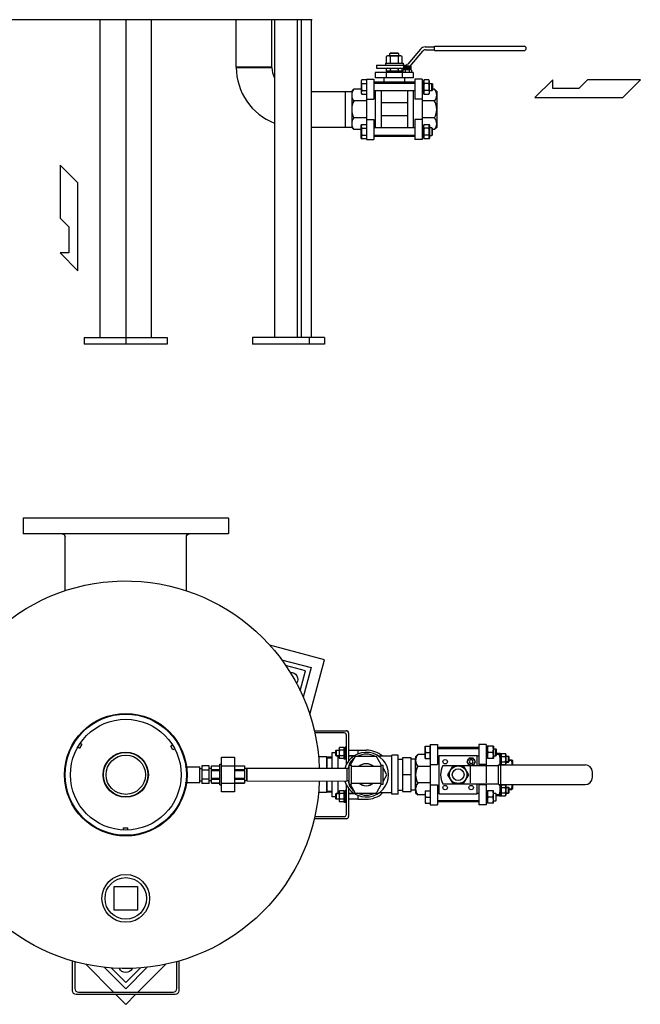
# Model space of a CAD drawing. Extents: x 330 to 8580, y 150 to 5730.
# Drawn here: x 4163 to 5009, y 2684 to 4025 of the extents above; entities that cross this region are included whole.
import ezdxf

# ---------------------------------------------------------------- set-up
doc = ezdxf.new("R2010")
doc.units = 0
doc.header["$LTSCALE"] = 120
doc.layers.get('0').update_dxf_attribs({"linetype": 'CONTINUOUS'})

msp = doc.modelspace()

# ---------------------------------------------------------------- linework, layer by layer
at = {"ltscale": 1.31579}
for p, q in [((4343.1, 4025.4), (4053.8, 4025.4)), ((4307.8, 4025.4), (4307.8, 3592.4)), ((4561.8, 4025.4), (4343.1, 4025.4)), ((4343.1, 3592.4), (4343.1, 4025.4)), ((4458.5, 3960.9), (4458.5, 4025.4)), ((4507.1, 3960.9), (4507.1, 4025.4)), ((4510.5, 4025.4), (4510.5, 3592.4)), ((4541.6, 4025.4), (4541.6, 3592.4)), ((4547.4, 3592.4), (4547.4, 4025.4)), ((4560.4, 4025.4), (4560.4, 3592.4)), ((4459, 3960.4), (4458.5, 3960.9)), ((4507.1, 3960.9), (4458.5, 3960.9)), ((4458.5, 3960.4), (4507.1, 3960.4)), ((4506.6, 3960.4), (4507.1, 3960.9)), ((4251.2, 3592.4), (4307.8, 3592.4)), ((4251.2, 3592.4), (4251.2, 3583.4)), ((4307.8, 3583.4), (4251.2, 3583.4)), ((4307.8, 3592.4), (4364.3, 3592.4)), ((4307.8, 3592.4), (4307.8, 3583.4)), ((4364.3, 3583.4), (4307.8, 3583.4)), ((4364.3, 3592.4), (4364.3, 3583.4)), ((4558, 3592.4), (4480.8, 3592.4)), ((4480.8, 3592.4), (4480.8, 3583.4)), ((4558, 3583.4), (4480.8, 3583.4)), ((4578.7, 3592.4), (4558, 3592.4)), ((4558, 3592.4), (4558, 3583.4)), ((4578.7, 3583.4), (4558, 3583.4)), ((4578.7, 3592.4), (4578.7, 3583.4)), ((4168.3, 3346.6), (4167.8, 3346.1)), ((4447.8, 3346.1), (4167.8, 3346.1)), ((4167.8, 3346.1), (4167.8, 3325.1)), ((4168.3, 3346.6), (4447.3, 3346.6)), ((4447.3, 3346.6), (4447.8, 3346.1)), ((4447.8, 3346.1), (4447.8, 3325.1)), ((4167.8, 3325.1), (4447.8, 3325.1)), ((4168.3, 3324.6), (4167.8, 3325.1)), ((4447.3, 3324.6), (4168.3, 3324.6)), ((4225.2, 3247.4), (4225.2, 3320.6)), ((4390.4, 3247.4), (4390.4, 3320.6)), ((4447.3, 3324.6), (4447.8, 3325.1)), ((4578.7, 3153.1), (4504.2, 3173.1)), ((4520.3, 3153.2), (4560.4, 3142.5)), ((4558.8, 3078.5), (4578.7, 3153.1)), ((4553, 3138.2), (4525.8, 3145.5)), ((4560.4, 3142.5), (4549.6, 3102.4)), ((4545.7, 3111), (4553, 3138.2)), ((4242.4, 3048.5), (4230.2, 3027.5)), ((4385.4, 3027.4), (4373.2, 3048.5)), ((4239.2, 3043.1), (4239.4, 3043)), ((4242.4, 3034.4), (4244.9, 3032.9)), ((4247.9, 3038.1), (4244.9, 3032.9)), ((4245.6, 3039.5), (4247.9, 3038.1)), ((4371.6, 3037), (4369.1, 3035.5)), ((4372.1, 3030.3), (4369.1, 3035.5)), ((4377.8, 3040.5), (4377.8, 3040.5)), ((4380.8, 3035.3), (4380.8, 3035.3)), ((4230.2, 3027.5), (4230.2, 3027.6)), ((4374.6, 3031.8), (4372.1, 3030.3)), ((4295.5, 2914), (4320, 2914)), ((4304.8, 2924), (4310.8, 2924)), ((4304.8, 2921.2), (4304.8, 2924)), ((4304.8, 2914), (4304.8, 2914.1)), ((4310.8, 2921.2), (4310.8, 2924)), ((4310.8, 2914), (4310.8, 2914.1)), ((4235.3, 2702.2), (4235.3, 2742.8)), ((4238.3, 2742), (4238.3, 2705.2)), ((4291.3, 2700.2), (4253.2, 2738.4)), ((4362.4, 2738.4), (4324.2, 2700.2)), ((4377.3, 2705.2), (4377.3, 2742)), ((4380.3, 2742.8), (4380.3, 2702.2)), ((4307.8, 2705), (4278.5, 2734.3)), ((4287.8, 2733.4), (4307.8, 2713.4)), ((4337.1, 2734.3), (4307.8, 2705)), ((4307.8, 2713.4), (4327.7, 2733.4)), ((4375.3, 2697.2), (4240.3, 2697.2)), ((4243.3, 2700.2), (4372.3, 2700.2)), ((4307.8, 2683.7), (4294.3, 2697.2)), ((4321.2, 2697.2), (4307.8, 2683.7))]:
    msp.add_line(p, q, dxfattribs=at)
for p, q in [((4272.4, 4025.4), (4272.4, 3592.4)), ((4709.8, 3985.3), (4692.2, 3965)), ((4716, 3988.2), (4728.7, 3988.2)), ((4728.7, 3989.2), (4850.8, 3989.2)), ((4728.7, 3983.2), (4728.7, 3989.2)), ((4664.6, 3976.2), (4662.8, 3975.2)), ((4662.8, 3975.2), (4662.8, 3966.2)), ((4683, 3976.2), (4664.6, 3976.2)), ((4667.8, 3979.2), (4668.7, 3980.2)), ((4667.8, 3976.2), (4667.8, 3979.2)), ((4679.8, 3979.2), (4667.8, 3979.2)), ((4668.3, 3975.2), (4668.3, 3966.2)), ((4668.7, 3980.2), (4678.8, 3980.2)), ((4678.8, 3980.2), (4679.8, 3979.2)), ((4679.3, 3975.2), (4679.3, 3966.2)), ((4679.8, 3979.2), (4679.8, 3976.2)), ((4684.8, 3975.2), (4683, 3976.2)), ((4684.8, 3966.2), (4684.8, 3975.2)), ((4712.6, 3982.4), (4695, 3962.2)), ((4716.4, 3984.2), (4728.7, 3984.2)), ((4728.7, 3983.2), (4850.8, 3983.2)), ((4458.5, 3960.4), (4507.1, 3960.4)), ((4649.8, 3963.2), (4688.3, 3963.2)), ((4649.8, 3963.2), (4649.8, 3959.2)), ((4649.8, 3959.2), (4686.5, 3959.2)), ((4661.8, 3966.2), (4661.8, 3963.2)), ((4661.8, 3966.2), (4685.8, 3966.2)), ((4664.6, 3959.2), (4662.8, 3958.2)), ((4662.8, 3958.2), (4662.8, 3955.2)), ((4668.3, 3958.2), (4668.3, 3955.2)), ((4679.3, 3958.2), (4679.3, 3955.2)), ((4684.8, 3958.2), (4683, 3959.2)), ((4684.8, 3955.2), (4684.8, 3958.2)), ((4685.8, 3966.2), (4685.8, 3963.2)), ((4686.5, 3962.2), (4686.5, 3957.2)), ((4696.5, 3962.2), (4686.5, 3962.2)), ((4696.5, 3958.2), (4686.5, 3958.2)), ((4687.5, 3962.2), (4687.5, 3958.2)), ((4688.5, 3962.2), (4688.5, 3958.2)), ((4689.5, 3962.2), (4689.5, 3958.2)), ((4690.5, 3962.2), (4690.5, 3958.2)), ((4691.5, 3962.2), (4691.5, 3958.2)), ((4692.5, 3962.2), (4692.5, 3958.2)), ((4693.5, 3962.2), (4693.5, 3958.2)), ((4694.5, 3962.2), (4694.5, 3958.2)), ((4695.5, 3962.2), (4695.5, 3958.2)), ((4696.5, 3962.2), (4696.5, 3957.2)), ((4699.8, 3953.2), (4647.8, 3953.2)), ((4647.8, 3953.2), (4647.8, 3946.2)), ((4699.8, 3946.2), (4647.8, 3946.2)), ((4659.8, 3946.2), (4659.8, 3940.2)), ((4684.8, 3955.2), (4662.8, 3955.2)), ((4662.8, 3953.2), (4662.8, 3946.2)), ((4663.8, 3955.2), (4663.8, 3953.2)), ((4683.8, 3953.2), (4663.8, 3953.2)), ((4683.8, 3955.2), (4683.8, 3953.2)), ((4684.8, 3953.2), (4684.8, 3946.2)), ((4686.2, 3957.2), (4685.7, 3956.7)), ((4685.7, 3956.7), (4685.7, 3953.2)), ((4697.2, 3953.2), (4685.7, 3953.2)), ((4696.7, 3957.2), (4686.2, 3957.2)), ((4687.8, 3946.2), (4687.8, 3940.2)), ((4688.6, 3956.7), (4688.6, 3953.2)), ((4696.7, 3957.2), (4694.4, 3957.2)), ((4694.4, 3956.7), (4694.4, 3953.2)), ((4696.7, 3957.2), (4697.2, 3956.7)), ((4697.2, 3956.7), (4697.2, 3953.2)), ((4699.8, 3953.2), (4699.8, 3946.2)), ((4629.7, 3943.4), (4628.8, 3941.8)), ((4628.8, 3941.8), (4628.8, 3925.3)), ((4629, 3941.5), (4629.1, 3942)), ((4629, 3940.9), (4629, 3941.5)), ((4629, 3940.4), (4629, 3940.9)), ((4629.1, 3939.9), (4629, 3940.4)), ((4629.1, 3942), (4629.3, 3942.5)), ((4629.3, 3939.4), (4629.1, 3939.9)), ((4629.3, 3942.5), (4629.7, 3943.4)), ((4629.5, 3938.9), (4629.3, 3939.4)), ((4629.7, 3938.5), (4629.5, 3938.9)), ((4635.8, 3943.4), (4629.7, 3943.4)), ((4629.7, 3938.5), (4635.8, 3938.5)), ((4635.8, 3944.2), (4645.8, 3944.2)), ((4635.8, 3944.2), (4635.8, 3862.2)), ((4645.8, 3944.2), (4645.8, 3917.2)), ((4701.8, 3940.2), (4645.8, 3940.2)), ((4701.8, 3938.6), (4645.8, 3938.6)), ((4647.8, 3940.2), (4647.8, 3938.6)), ((4655.8, 3940.2), (4655.8, 3938.6)), ((4691.8, 3940.2), (4691.8, 3938.6)), ((4699.8, 3940.2), (4699.8, 3938.6)), ((4701.8, 3944.2), (4701.8, 3917.2)), ((4711.8, 3944.2), (4701.8, 3944.2)), ((4711.8, 3944.2), (4711.8, 3862.2)), ((4713.8, 3941.6), (4711.8, 3941.6)), ((4713.8, 3941.8), (4714.7, 3943.4)), ((4713.8, 3925.3), (4713.8, 3941.8)), ((4720.9, 3943.4), (4714.7, 3943.4)), ((4720.9, 3938.5), (4714.7, 3938.5)), ((4721.8, 3941.8), (4720.9, 3943.4)), ((4721.8, 3925.3), (4721.8, 3941.8)), ((4721.8, 3938.6), (4725, 3938.6)), ((4725, 3928.6), (4725, 3938.6)), ((4725, 3938.6), (4725.8, 3937.8)), ((4725.8, 3937.8), (4725.8, 3929.4)), ((4889.9, 3943.4), (4865.4, 3919.4)), ((4889.9, 3931.4), (4889.9, 3943.4)), ((4925.4, 3931.4), (4889.9, 3931.4)), ((4937.4, 3943.4), (4925.4, 3931.4)), ((5009.4, 3943.4), (4937.4, 3943.4)), ((4985.4, 3919.4), (5009.4, 3943.4)), ((4560.4, 3927.5), (4615.8, 3927.5)), ((4607, 3927.5), (4607, 3878.9)), ((4615.8, 3927.7), (4618.8, 3930.7)), ((4615.8, 3927.7), (4615.8, 3903.2)), ((4628.8, 3930.7), (4618.8, 3930.7)), ((4628.8, 3925.3), (4629.7, 3923.8)), ((4629.7, 3928.7), (4635.8, 3928.7)), ((4629.7, 3923.8), (4635.8, 3923.8)), ((4701.8, 3928.6), (4645.8, 3928.6)), ((4647.8, 3928.6), (4647.8, 3877.8)), ((4655.8, 3928.6), (4655.8, 3877.8)), ((4691.8, 3928.6), (4691.8, 3877.8)), ((4699.8, 3928.6), (4699.8, 3877.8)), ((4713.8, 3925.6), (4711.8, 3925.6)), ((4714.7, 3923.8), (4713.8, 3925.3)), ((4714.1, 3927.3), (4714, 3926.7)), ((4714, 3926.7), (4714, 3926.2)), ((4714, 3926.2), (4714, 3925.7)), ((4714, 3925.7), (4714.1, 3925.2)), ((4714.3, 3927.8), (4714.1, 3927.3)), ((4714.1, 3925.2), (4714.3, 3924.7)), ((4714.5, 3928.2), (4714.3, 3927.8)), ((4714.3, 3924.7), (4714.7, 3923.8)), ((4714.7, 3928.7), (4714.5, 3928.2)), ((4720.9, 3928.7), (4714.7, 3928.7)), ((4714.7, 3923.8), (4720.9, 3923.8)), ((4720.9, 3928.7), (4721.1, 3928.2)), ((4720.9, 3923.8), (4721.8, 3925.3)), ((4721.3, 3924.7), (4720.9, 3923.8)), ((4721.1, 3928.2), (4721.3, 3927.8)), ((4721.3, 3927.8), (4721.5, 3927.3)), ((4721.5, 3925.2), (4721.3, 3924.7)), ((4721.5, 3927.3), (4721.6, 3926.7)), ((4721.6, 3925.7), (4721.5, 3925.2)), ((4721.6, 3926.7), (4721.6, 3926.2)), ((4721.6, 3926.2), (4721.6, 3925.7)), ((4725, 3928.6), (4721.8, 3928.6)), ((4725.8, 3929.4), (4725, 3928.6)), ((4728.8, 3930.7), (4725.8, 3930.7)), ((4731.8, 3927.7), (4728.8, 3930.7)), ((4731.8, 3927.7), (4731.8, 3903.2)), ((4865.4, 3919.4), (4985.4, 3919.4)), ((4635.8, 3914.6), (4618.8, 3914.6)), ((4635.8, 3917.2), (4645.8, 3917.2)), ((4691.8, 3912.2), (4655.8, 3912.2)), ((4711.8, 3917.2), (4701.8, 3917.2)), ((4728.8, 3914.6), (4711.8, 3914.6)), ((4615.8, 3903.2), (4615.8, 3878.7)), ((4635.8, 3891.8), (4618.8, 3891.8)), ((4691.8, 3894.2), (4655.8, 3894.2)), ((4728.8, 3891.8), (4711.8, 3891.8)), ((4731.8, 3903.2), (4731.8, 3878.7)), ((4560.4, 3878.9), (4615.8, 3878.9)), ((4615.8, 3878.7), (4618.8, 3875.7)), ((4628.8, 3881), (4629.7, 3882.6)), ((4628.8, 3864.5), (4628.8, 3881)), ((4629.7, 3882.6), (4635.8, 3882.6)), ((4629.7, 3877.7), (4635.8, 3877.7)), ((4635.8, 3889.2), (4645.8, 3889.2)), ((4645.8, 3889.2), (4645.8, 3862.2)), ((4701.8, 3877.8), (4645.8, 3877.8)), ((4701.8, 3889.2), (4701.8, 3862.2)), ((4711.8, 3889.2), (4701.8, 3889.2)), ((4713.8, 3880.8), (4711.8, 3880.8)), ((4714.7, 3882.6), (4713.8, 3881)), ((4713.8, 3864.5), (4713.8, 3881)), ((4714, 3880.7), (4714.1, 3881.2)), ((4714, 3880.1), (4714, 3880.7)), ((4714, 3879.6), (4714, 3880.1)), ((4714.1, 3879.1), (4714, 3879.6)), ((4714.1, 3881.2), (4714.3, 3881.7)), ((4714.3, 3878.6), (4714.1, 3879.1)), ((4714.3, 3881.7), (4714.7, 3882.6)), ((4714.5, 3878.1), (4714.3, 3878.6)), ((4714.7, 3877.7), (4714.5, 3878.1)), ((4714.7, 3882.6), (4720.9, 3882.6)), ((4720.9, 3877.7), (4714.7, 3877.7)), ((4721.3, 3881.7), (4720.9, 3882.6)), ((4720.9, 3882.6), (4721.8, 3881)), ((4720.9, 3877.7), (4721.1, 3878.1)), ((4721.1, 3878.1), (4721.3, 3878.6)), ((4721.5, 3881.2), (4721.3, 3881.7)), ((4721.3, 3878.6), (4721.5, 3879.1)), ((4721.6, 3880.7), (4721.5, 3881.2)), ((4721.5, 3879.1), (4721.6, 3879.6)), ((4721.6, 3880.1), (4721.6, 3880.7)), ((4721.6, 3879.6), (4721.6, 3880.1)), ((4721.8, 3881), (4721.8, 3864.5)), ((4725, 3877.8), (4721.8, 3877.8)), ((4725.8, 3877), (4725, 3877.8)), ((4725, 3877.8), (4725, 3867.8)), ((4731.8, 3878.7), (4728.8, 3875.7)), ((4628.8, 3875.7), (4618.8, 3875.7)), ((4629.7, 3863), (4628.8, 3864.5)), ((4629.1, 3866.5), (4629, 3865.9)), ((4629, 3865.9), (4629, 3865.4)), ((4629, 3865.4), (4629, 3864.9)), ((4629, 3864.9), (4629.1, 3864.4)), ((4629.3, 3867), (4629.1, 3866.5)), ((4629.1, 3864.4), (4629.3, 3863.9)), ((4629.5, 3867.4), (4629.3, 3867)), ((4629.7, 3867.9), (4629.5, 3867.4)), ((4629.7, 3867.9), (4635.8, 3867.9)), ((4701.8, 3867.8), (4645.8, 3867.8)), ((4701.8, 3866.2), (4645.8, 3866.2)), ((4647.8, 3867.8), (4647.8, 3866.2)), ((4655.8, 3867.8), (4655.8, 3866.2)), ((4691.8, 3867.8), (4691.8, 3866.2)), ((4699.8, 3867.8), (4699.8, 3866.2)), ((4713.8, 3864.8), (4711.8, 3864.8)), ((4713.8, 3864.5), (4714.7, 3863)), ((4720.9, 3867.9), (4714.7, 3867.9)), ((4721.8, 3864.5), (4720.9, 3863)), ((4721.8, 3867.8), (4725, 3867.8)), ((4725, 3867.8), (4725.8, 3868.6)), ((4725.8, 3868.6), (4725.8, 3877)), ((4728.8, 3875.7), (4725.8, 3875.7)), ((4629.3, 3863.9), (4629.7, 3863)), ((4635.8, 3863), (4629.7, 3863)), ((4635.8, 3862.2), (4645.8, 3862.2)), ((4711.8, 3862.2), (4701.8, 3862.2)), ((4720.9, 3863), (4714.7, 3863)), ((4242.3, 3803), (4218.3, 3827)), ((4218.3, 3827), (4218.3, 3755)), ((4242.3, 3683), (4242.3, 3803)), ((4218.3, 3755), (4230.3, 3743)), ((4230.3, 3743), (4230.3, 3707.5)), ((4218.3, 3707.5), (4242.3, 3683)), ((4230.3, 3707.5), (4218.3, 3707.5)), ((4564.9, 3056.6), (4608.6, 3056.6)), ((4605.6, 3053.6), (4565.5, 3053.6)), ((4608.6, 3010.6), (4608.6, 3050.6)), ((4611.6, 3053.6), (4611.6, 3015.3)), ((4598.7, 3032.6), (4599.3, 3033.6)), ((4598.7, 3032.6), (4598.7, 3031.8)), ((4605.2, 3033.6), (4599.3, 3033.6)), ((4605.2, 3033.8), (4605.2, 3018.5)), ((4605.2, 3033.8), (4607.2, 3033.8)), ((4607.2, 3017.6), (4607.2, 3034.6)), ((4608.6, 3034.6), (4607.2, 3034.6)), ((4716, 3035.5), (4723, 3035.5)), ((4716, 3018.5), (4716, 3035.5)), ((4723, 3037.6), (4723, 2955.6)), ((4723, 3037.6), (4733, 3037.6)), ((4723, 3018.5), (4723, 3035.5)), ((4733, 3037.6), (4733, 3010.6)), ((4789, 3033.6), (4733, 3033.6)), ((4735, 3033.6), (4735, 3032)), ((4743, 3033.6), (4743, 3032)), ((4779, 3033.6), (4779, 3032)), ((4787, 3033.6), (4787, 3032)), ((4789, 3037.6), (4789, 3010.6)), ((4799, 3037.6), (4789, 3037.6)), ((4799, 3037.6), (4799, 3009.1)), ((4801, 3035), (4799, 3035)), ((4809, 3035.5), (4801, 3035.5)), ((4801, 3035.5), (4801, 3018.5)), ((4801, 3035), (4801, 3019)), ((4809, 3035.5), (4809, 3018.5)), ((4438.1, 3020.6), (4456.1, 3020.6)), ((4438.1, 3008.8), (4438.1, 3020.6)), ((4456.1, 3020.6), (4456.1, 3008.8)), ((4581.5, 3020.9), (4570.7, 3020.9)), ((4581.5, 3020.9), (4581.5, 3005.3)), ((4581.9, 3020.7), (4581.5, 3020.9)), ((4581.9, 3020.7), (4581.9, 3005.3)), ((4588.8, 3020.5), (4581.9, 3020.7)), ((4581.9, 3020.7), (4581.9, 3005.3)), ((4588.8, 3019), (4581.9, 3019.3)), ((4588.8, 3026.6), (4588.8, 3005.3)), ((4594.1, 3026.6), (4588.8, 3026.6)), ((4594.1, 3029.6), (4594.6, 3030.1)), ((4594.1, 3022.6), (4594.1, 3029.6)), ((4598.7, 3029.4), (4594.1, 3029.4)), ((4594.1, 3022.9), (4598.7, 3022.9)), ((4594.1, 3022.6), (4594.6, 3022.1)), ((4594.6, 3030.1), (4594.6, 3022.1)), ((4594.6, 3030.1), (4598.7, 3030.1)), ((4594.6, 3022.1), (4598.7, 3022.1)), ((4596.8, 3022.1), (4596.8, 3005.3)), ((4598.7, 3031.8), (4598.7, 3026.1)), ((4598.7, 3026.1), (4598.7, 3020.5)), ((4598.7, 3020.5), (4598.7, 3019.6)), ((4598.7, 3019.6), (4599.3, 3018.6)), ((4605.2, 3029.9), (4599.3, 3029.9)), ((4605.2, 3022.4), (4599.3, 3022.4)), ((4611.6, 3030.1), (4624.1, 3030.1)), ((4624.1, 3029.4), (4611.6, 3029.4)), ((4611.6, 3022.9), (4620.2, 3022.9)), ((4611.6, 3022.1), (4619, 3022.1)), ((4620.6, 3021.6), (4613.7, 3009.6)), ((4649.5, 3021.6), (4620.6, 3021.6)), ((4624.1, 3030.1), (4624.1, 3024.8)), ((4624.1, 3030.1), (4635.6, 3030.1)), ((4656.1, 3010.1), (4649.5, 3021.6)), ((4670.5, 3021.7), (4652.8, 3021.7)), ((4670.5, 2970.2), (4670.5, 3023.2)), ((4679, 3023.2), (4670.5, 3023.2)), ((4679, 2970.2), (4679, 3023.2)), ((4697, 3019.6), (4685, 3019.6)), ((4685, 3019.6), (4685, 2996.6)), ((4697, 2996.6), (4697, 3019.6)), ((4703, 3021.1), (4706, 3024.1)), ((4703, 3021.1), (4703, 2996.6)), ((4716, 3024.1), (4706, 3024.1)), ((4716, 3018.5), (4716, 3027)), ((4716.9, 3027), (4723, 3027)), ((4789, 3032), (4733, 3032)), ((4735, 3022), (4733, 3022)), ((4735, 3022.6), (4787, 3022.6)), ((4735, 2970.6), (4735, 3022.6)), ((4787, 3009.1), (4787, 3022.6)), ((4789, 3022), (4787, 3022)), ((4801, 3019), (4799, 3019)), ((4808.1, 3027), (4801.9, 3027)), ((4809, 3032), (4812.2, 3032)), ((4812.2, 3022), (4809, 3022)), ((4812.2, 3022), (4812.2, 3032)), ((4812.2, 3032), (4813, 3031.2)), ((4813, 3022.9), (4812.2, 3022)), ((4813, 3031.2), (4813, 3022.9)), ((4817.5, 3025.6), (4813, 3025.6)), ((4816, 3024.1), (4813, 3024.1)), ((4817.2, 3024.1), (4813, 3024.1)), ((4817.5, 3024.1), (4817.5, 3025.6)), ((4819, 3023.1), (4818.4, 3024.1)), ((4818.5, 3025.3), (4818.5, 3024)), ((4818.5, 3025.3), (4819.5, 3025.3)), ((4819, 3010.1), (4819, 3023.1)), ((4819, 3021.1), (4819, 3010.1)), ((4819.5, 3025.3), (4825.4, 3025.3)), ((4819.5, 3025.3), (4819.5, 3025.3)), ((4819.5, 3025.3), (4819.5, 3021.6)), ((4819.5, 3021.6), (4819.5, 3021.6)), ((4819.5, 3021.6), (4819.5, 3021.6)), ((4819.5, 3021.6), (4825.4, 3021.6)), ((4819.5, 3021.6), (4819.5, 3014.1)), ((4825.9, 3024.4), (4825.4, 3025.3)), ((4825.9, 3023.7), (4825.9, 3024.4)), ((4825.9, 3018.4), (4825.9, 3023.2)), ((4826, 3024.1), (4826, 3011.6)), ((4826, 3021.8), (4829.5, 3021.8)), ((4829.5, 3021.2), (4826, 3021.2)), ((4829.5, 3013.8), (4829.5, 3021.8)), ((4830, 3021.3), (4829.5, 3021.8)), ((4829.5, 3013.8), (4829.5, 3021.8)), ((4830, 3021.3), (4830, 3014.3)), ((4389, 3007.3), (4408.6, 3007.3)), ((4408.6, 2986), (4408.6, 3007.3)), ((4421.6, 3008.8), (4411.6, 3008.8)), ((4411.6, 3008.8), (4411.6, 3002.7)), ((4421.6, 3002.7), (4421.6, 3008.8)), ((4424.6, 3008.7), (4435.9, 3008.7)), ((4424.6, 3008.7), (4435.9, 3008.7)), ((4424.6, 2990.5), (4424.6, 3008.7)), ((4435.9, 2982.9), (4435.9, 3010.9)), ((4435.9, 3010.9), (4438.1, 3010.9)), ((4438.1, 3008.8), (4456.1, 3008.8)), ((4438.1, 2985.1), (4438.1, 3008.8)), ((4456.1, 3008.8), (4456.1, 2985.1)), ((4456.1, 3008.7), (4469.6, 3008.7)), ((4456.1, 3008.7), (4469.6, 3008.7)), ((4469.6, 3008.7), (4469.6, 3003.3)), ((4469.6, 3005.3), (4472.8, 3005.4)), ((4472.8, 3005.4), (4473.1, 3005.6)), ((4472.8, 2988.5), (4472.8, 3005.4)), ((4473.1, 3005.6), (4609, 3005.3)), ((4473.1, 2988.3), (4473.1, 3005.6)), ((4605.2, 3018.6), (4599.3, 3018.6)), ((4606.3, 3018.4), (4607.2, 3018.4)), ((4608.6, 3017.6), (4607.2, 3017.6)), ((4608.6, 3011.6), (4609.1, 3011.6)), ((4609, 3005.3), (4609, 2988)), ((4609.4, 3005.1), (4609, 3005.3)), ((4612.6, 2983.6), (4612.6, 3009.6)), ((4612.6, 3009.6), (4615.6, 3009.6)), ((4615.6, 2983.6), (4615.6, 3009.6)), ((4615.6, 3008.1), (4655.6, 3008.1)), ((4655.6, 3009.6), (4658.6, 3009.6)), ((4655.6, 3009.6), (4655.6, 2983.6)), ((4656.4, 3009.6), (4656.1, 3010.1)), ((4658.6, 2983.6), (4658.6, 3009.6)), ((4663.9, 2996.6), (4658.6, 3005.9)), ((4679, 3017.7), (4685, 3017.9)), ((4703, 3017.7), (4697, 3017.9)), ((4703, 2975.6), (4703, 3017.7)), ((4723, 3008), (4706, 3008)), ((4716, 3018.5), (4723, 3018.5)), ((4723, 3010.6), (4733, 3010.6)), ((4740, 3009.1), (4815.9, 3009.1)), ((4747.1, 2996.6), (4754.1, 3008.6)), ((4754.1, 3008.6), (4767.9, 3008.6)), ((4767.9, 3008.6), (4774.9, 2996.6)), ((4777.8, 2985.5), (4777.8, 3007.8)), ((4777.8, 2985.5), (4777.8, 3007.8)), ((4799, 3010.6), (4789, 3010.6)), ((4799.5, 2985.5), (4799.5, 3007.8)), ((4809, 3018.5), (4801, 3018.5)), ((4815.9, 3010.1), (4934, 3010.1)), ((4815.9, 2983.1), (4815.9, 3010.1)), ((4819, 3010.3), (4819.5, 3010.3)), ((4819, 2983.1), (4819, 3010.1)), ((4819.5, 3014.1), (4825.4, 3014.1)), ((4819.5, 3014.1), (4819.5, 3014.1)), ((4819.5, 3014.1), (4819.5, 3014.1)), ((4819.5, 3014.1), (4819.5, 3010.3)), ((4819.5, 3010.3), (4825.4, 3010.3)), ((4819.5, 3010.3), (4819.5, 3010.3)), ((4820.5, 3010.1), (4820.5, 3010.3)), ((4825.9, 3011.3), (4825.4, 3010.3)), ((4825.9, 3012.5), (4825.9, 3017.3)), ((4825.9, 3011.3), (4825.9, 3011.9)), ((4826, 3014.4), (4829.5, 3014.4)), ((4826, 3013.8), (4829.5, 3013.8)), ((4830, 3014.3), (4829.5, 3013.8)), ((4833.5, 3016.6), (4830, 3016.6)), ((4830, 3016.3), (4833.5, 3016.3)), ((4834.9, 3016.3), (4834.9, 3016.4)), ((4834.9, 3010.1), (4834.9, 3016.3)), ((4835, 3016), (4835, 3010.1)), ((4408.6, 3005.1), (4411.6, 3005.2)), ((4421.6, 3002.7), (4411.6, 3002.7)), ((4411.6, 3002.7), (4411.6, 2990.6)), ((4424.6, 3005.1), (4421.6, 3005.2)), ((4421.6, 2990.6), (4421.6, 3002.7)), ((4435.9, 3003.3), (4424.6, 3003.3)), ((4424.6, 3002.3), (4435.9, 3002.3)), ((4469.6, 3003.3), (4456.1, 3003.3)), ((4456.1, 3002.3), (4469.6, 3002.3)), ((4469.6, 3002.3), (4469.6, 3003.3)), ((4469.6, 3002.3), (4469.6, 2991.5)), ((4609.4, 3005.1), (4609.4, 2988.2)), ((4612.6, 3005), (4609.4, 3005.1)), ((4658.6, 2987.4), (4663.9, 2996.6)), ((4697, 2996.6), (4685, 2996.6)), ((4685, 2996.6), (4685, 2973.6)), ((4697, 2973.6), (4697, 2996.6)), ((4703, 2996.6), (4703, 2972.1)), ((4754.1, 2984.6), (4747.1, 2996.6)), ((4774.9, 2996.6), (4767.9, 2984.6)), ((4944, 2993.1), (4944, 3000.1)), ((4389, 2986), (4408.6, 2986)), ((4408.6, 2988.2), (4411.6, 2988.1)), ((4421.6, 2990.6), (4411.6, 2990.6)), ((4411.6, 2990.6), (4411.6, 2984.5)), ((4421.6, 2984.5), (4411.6, 2984.5)), ((4421.6, 2984.5), (4421.6, 2990.6)), ((4424.6, 2988.2), (4421.6, 2988.1)), ((4435.9, 2991.5), (4424.6, 2991.5)), ((4424.6, 2990.5), (4435.9, 2990.5)), ((4424.6, 2985.1), (4424.6, 2990.5)), ((4424.6, 2985.1), (4435.9, 2985.1)), ((4435.9, 2985.1), (4424.6, 2985.1)), ((4435.9, 2982.9), (4438.1, 2982.9)), ((4438.1, 2985.1), (4456.1, 2985.1)), ((4438.1, 2973.2), (4438.1, 2985.1)), ((4469.6, 2991.5), (4456.1, 2991.5)), ((4456.1, 2990.5), (4469.6, 2990.5)), ((4456.1, 2985.1), (4456.1, 2973.2)), ((4469.6, 2985.1), (4456.1, 2985.1)), ((4456.1, 2985.1), (4469.6, 2985.1)), ((4469.6, 2990.5), (4469.6, 2991.5)), ((4469.6, 2990.5), (4469.6, 2985.1)), ((4469.6, 2988.6), (4472.8, 2988.5)), ((4472.8, 2988.5), (4473.1, 2988.3)), ((4473.1, 2988.3), (4609, 2988)), ((4581.5, 2988), (4581.5, 2972.3)), ((4581.9, 2988), (4581.9, 2972.5)), ((4581.9, 2988), (4581.9, 2972.5)), ((4588.8, 2988), (4588.8, 2966.6)), ((4596.8, 2988), (4596.8, 2971.1)), ((4608.6, 2942.6), (4608.6, 2982.7)), ((4609.4, 2988.2), (4609, 2988)), ((4612.6, 2988.3), (4609.4, 2988.2)), ((4612.6, 2983.6), (4615.6, 2983.6)), ((4613.7, 2983.6), (4620.6, 2971.6)), ((4615.6, 2985.1), (4655.6, 2985.1)), ((4649.5, 2971.6), (4656.1, 2983.1)), ((4655.6, 2983.6), (4658.6, 2983.6)), ((4656.1, 2983.1), (4656.4, 2983.6)), ((4723, 2985.3), (4706, 2985.3)), ((4723, 2982.6), (4733, 2982.6)), ((4733, 2982.6), (4733, 2955.6)), ((4740, 2984.1), (4815.9, 2984.1)), ((4767.9, 2984.6), (4754.1, 2984.6)), ((4787, 2970.6), (4787, 2984.1)), ((4789, 2982.6), (4789, 2955.6)), ((4799, 2982.6), (4789, 2982.6)), ((4799, 2984.1), (4799, 2955.6)), ((4815.9, 2983.1), (4934, 2983.1)), ((4819, 2983.1), (4819, 2972.1)), ((4819, 2970.1), (4819, 2983.1)), ((4819, 2983), (4819.5, 2983)), ((4819.5, 2983), (4825.4, 2983)), ((4819.5, 2983), (4819.5, 2983)), ((4819.5, 2983), (4819.5, 2979.2)), ((4819.5, 2979.2), (4825.4, 2979.2)), ((4819.5, 2979.2), (4819.5, 2979.2)), ((4819.5, 2979.2), (4819.5, 2979.2)), ((4819.5, 2979.2), (4819.5, 2971.7)), ((4820.5, 2983), (4820.5, 2983.1)), ((4825.9, 2982), (4825.4, 2983)), ((4825.9, 2981.3), (4825.9, 2982)), ((4825.9, 2976), (4825.9, 2980.8)), ((4826, 2981.7), (4826, 2969.2)), ((4826, 2979.5), (4829.5, 2979.5)), ((4829.5, 2978.9), (4826, 2978.9)), ((4829.5, 2971.5), (4829.5, 2979.5)), ((4830, 2979), (4829.5, 2979.5)), ((4829.5, 2971.5), (4829.5, 2979.5)), ((4830, 2979), (4830, 2972)), ((4834.9, 2977), (4834.9, 2983.1)), ((4835, 2983.1), (4835, 2977.3)), ((4456.1, 2973.2), (4438.1, 2973.2)), ((4581.5, 2972.3), (4570.7, 2972.3)), ((4581.9, 2972.5), (4581.5, 2972.3)), ((4581.9, 2974), (4588.8, 2974.2)), ((4588.8, 2972.8), (4581.9, 2972.5)), ((4594.1, 2966.6), (4588.8, 2966.6)), ((4594.1, 2970.6), (4594.6, 2971.1)), ((4594.1, 2963.6), (4594.1, 2970.6)), ((4598.7, 2970.4), (4594.1, 2970.4)), ((4594.6, 2971.1), (4594.6, 2963.1)), ((4598.7, 2971.1), (4594.6, 2971.1)), ((4598.7, 2973.6), (4599.3, 2974.6)), ((4598.7, 2973.6), (4598.7, 2972.8)), ((4598.7, 2972.8), (4598.7, 2967.1)), ((4598.7, 2967.1), (4598.7, 2961.5)), ((4605.2, 2974.6), (4599.3, 2974.6)), ((4605.2, 2970.9), (4599.3, 2970.9)), ((4605.2, 2974.8), (4605.2, 2959.4)), ((4605.2, 2974.8), (4607.2, 2974.8)), ((4607.2, 2958.6), (4607.2, 2975.6)), ((4608.6, 2975.6), (4607.2, 2975.6)), ((4611.6, 2978), (4611.6, 2939.6)), ((4619, 2971.1), (4611.6, 2971.1)), ((4620.2, 2970.4), (4611.6, 2970.4)), ((4620.6, 2971.6), (4649.5, 2971.6)), ((4624.1, 2968.5), (4624.1, 2963.1)), ((4670.5, 2971.7), (4653, 2971.7)), ((4679, 2970.2), (4670.5, 2970.2)), ((4679, 2975.6), (4685, 2975.4)), ((4685, 2973.6), (4697, 2973.6)), ((4703, 2975.6), (4697, 2975.4)), ((4703, 2972.1), (4706, 2969.1)), ((4716, 2969.1), (4706, 2969.1)), ((4716, 2974.7), (4716, 2957.7)), ((4716, 2974.7), (4723, 2974.7)), ((4716, 2974.7), (4716, 2966.2)), ((4716.9, 2966.2), (4723, 2966.2)), ((4723, 2974.7), (4723, 2957.7)), ((4735, 2971.2), (4733, 2971.2)), ((4735, 2970.6), (4787, 2970.6)), ((4789, 2971.2), (4787, 2971.2)), ((4801, 2974.2), (4799, 2974.2)), ((4801, 2957.7), (4801, 2974.7)), ((4809, 2974.7), (4801, 2974.7)), ((4801, 2958.2), (4801, 2974.2)), ((4808.1, 2966.2), (4801.9, 2966.2)), ((4809, 2957.7), (4809, 2974.7)), ((4812.2, 2971.2), (4809, 2971.2)), ((4813, 2970.4), (4812.2, 2971.2)), ((4812.2, 2971.2), (4812.2, 2961.2)), ((4813, 2962), (4813, 2970.4)), ((4816, 2969.1), (4813, 2969.1)), ((4813, 2969.1), (4817.2, 2969.1)), ((4817.5, 2967.7), (4813, 2967.7)), ((4817.5, 2967.7), (4817.5, 2969.1)), ((4819, 2970.1), (4818.4, 2969.1)), ((4818.5, 2969.3), (4818.5, 2968)), ((4818.5, 2968), (4819.5, 2968)), ((4819.5, 2971.7), (4819.5, 2971.7)), ((4819.5, 2971.7), (4825.4, 2971.7)), ((4819.5, 2971.7), (4819.5, 2971.7)), ((4819.5, 2971.7), (4819.5, 2968)), ((4819.5, 2968), (4819.5, 2967.9)), ((4819.5, 2967.9), (4825.4, 2967.9)), ((4825.9, 2968.9), (4825.4, 2967.9)), ((4825.9, 2970.1), (4825.9, 2974.9)), ((4825.9, 2968.9), (4825.9, 2969.6)), ((4826, 2972), (4829.5, 2972)), ((4826, 2971.5), (4829.5, 2971.5)), ((4830, 2972), (4829.5, 2971.5)), ((4833.5, 2976.9), (4830, 2976.9)), ((4830, 2976.6), (4833.5, 2976.6)), ((4834.9, 2977), (4834.9, 2976.9)), ((4594.1, 2963.9), (4598.7, 2963.9)), ((4594.1, 2963.6), (4594.6, 2963.1)), ((4598.7, 2963.1), (4594.6, 2963.1)), ((4598.7, 2961.5), (4598.7, 2960.6)), ((4598.7, 2960.6), (4599.3, 2959.6)), ((4605.2, 2963.4), (4599.3, 2963.4)), ((4605.2, 2959.6), (4599.3, 2959.6)), ((4605.2, 2959.4), (4607.2, 2959.4)), ((4608.6, 2958.6), (4607.2, 2958.6)), ((4611.6, 2963.9), (4624.1, 2963.9)), ((4624.1, 2963.1), (4611.6, 2963.1)), ((4624.1, 2963.1), (4635.6, 2963.1)), ((4716, 2957.7), (4723, 2957.7)), ((4723, 2955.6), (4733, 2955.6)), ((4789, 2961.2), (4733, 2961.2)), ((4789, 2959.6), (4733, 2959.6)), ((4735, 2961.2), (4735, 2959.6)), ((4743, 2961.2), (4743, 2959.6)), ((4779, 2961.2), (4779, 2959.6)), ((4787, 2961.2), (4787, 2959.6)), ((4799, 2955.6), (4789, 2955.6)), ((4801, 2958.2), (4799, 2958.2)), ((4809, 2957.7), (4801, 2957.7)), ((4809, 2961.2), (4812.2, 2961.2)), ((4812.2, 2961.2), (4813, 2962)), ((4565.5, 2939.6), (4605.6, 2939.6)), ((4608.6, 2936.6), (4564.9, 2936.6))]:
    msp.add_line(p, q)
at = {"ltscale": 0.657895}
for p, q in [((4291.8, 2812.1), (4291.8, 2844.1)), ((4291.8, 2844.1), (4323.8, 2844.1)), ((4323.8, 2844.1), (4323.8, 2812.1)), ((4323.8, 2812.1), (4291.8, 2812.1))]:
    msp.add_line(p, q, dxfattribs=at)
for points in [[(4775.8, 3019.3), (4772.9, 3014.3), (4775.8, 3009.3), (4781.6, 3009.3), (4784.5, 3014.3), (4781.6, 3019.3)], [(4781.6, 3009.3), (4784.5, 3014.3), (4781.6, 3019.3), (4775.8, 3019.3), (4772.9, 3014.3), (4775.8, 3009.3)], [(4777.2, 3016.8), (4775.8, 3014.3), (4777.2, 3011.8), (4780.1, 3011.8), (4781.6, 3014.3), (4780.1, 3016.8)]]:
    msp.add_lwpolyline(points, close=True)
at = {"ltscale": 1.31579}
for centre, radius in [((4307.8, 2996.6), 83.5), ((4307.8, 2996.6), 82.6), ((4307.8, 2996.6), 75.5), ((4307.8, 2996.6), 30.8), ((4307.8, 2996.6), 30.3), ((4307.8, 2996.6), 26.8), ((4307.8, 2828.1), 32.5), ((4307.8, 2828.1), 28.3)]:
    msp.add_circle(centre, radius, dxfattribs=at)
for centre, radius in [((4778.7, 3014.3), 5), ((4743.3, 3014.3), 3), ((4761, 2996.6), 12), ((4761, 2996.6), 8), ((4743.3, 2979), 3), ((4778.7, 2979), 3)]:
    msp.add_circle(centre, radius)
for centre, radius, start, end in [((4716, 3980.2), 8, 90, 140.3681), ((4850.8, 3986.2), 3, 270, 90), ((4665.6, 3970.8), 5.18, 58.0005, 121.9995), ((4673.8, 3956.4), 19.5, 73.6803, 106.3197), ((4682, 3970.8), 5.18, 58.0005, 121.9995), ((4716.4, 3979.2), 5, 90, 140.3681), ((4540, 3960.4), 81.5, 180, 248.8227), ((4540, 3960.4), 32.9, 180, 206.5038), ((4665.6, 3953.8), 5.18, 58.0005, 121.9995), ((4673.8, 3939.4), 19.5, 73.6803, 106.3197), ((4682, 3953.8), 5.18, 58.0005, 121.9995), ((4688.3, 3968.2), 5, 270, 320.3681), ((4687.1, 3954.8), 2.33, 51.7868, 128.2132), ((4691.5, 3948.6), 8.58, 70.3471, 109.6529), ((4695.8, 3954.8), 2.33, 51.7868, 128.2132), ((4646.5, 3933.6), 17.5, 163.6801, 196.3199), ((4718.6, 3940.9), 4.63, 148.0007, 211.9993), ((4731.5, 3933.6), 17.5, 163.6801, 196.3199), ((4717, 3940.9), 4.63, 328.0007, 31.9993), ((4704.1, 3933.6), 17.5, 343.6801, 16.3199), ((4628.1, 3922.6), 12.3, 139.1433, 220.8567), ((4633.6, 3926.2), 4.63, 148.0007, 211.9993), ((4719.5, 3922.6), 12.3, 319.1433, 40.8567), ((4638.9, 3903.2), 23.1, 150.4903, 209.5097), ((4708.7, 3903.2), 23.1, 330.4903, 29.5097), ((4628.1, 3883.7), 12.3, 139.1433, 220.8567), ((4719.5, 3883.7), 12.3, 319.1433, 40.8567), ((4633.6, 3880.1), 4.63, 148.0007, 211.9993), ((4646.5, 3872.8), 17.5, 163.6801, 196.3199), ((4731.5, 3872.8), 17.5, 163.6801, 196.3199), ((4704.1, 3872.8), 17.5, 343.6801, 16.3199), ((4718.6, 3865.4), 4.63, 148.0007, 211.9993), ((4717, 3865.4), 4.63, 328.0007, 31.9993), ((4605.6, 3050.6), 3, 0, 90), ((4608.6, 3053.6), 3, 0, 90), ((4726.4, 3031.3), 10.4, 155.9836, 204.0164), ((4811.4, 3031.3), 10.4, 155.9836, 204.0164), ((4798.6, 3031.3), 10.4, 335.9836, 24.0164), ((4635.6, 2996.6), 30.4, 196.5129, 163.4444), ((4629.7, 3003.4), 18.8, 124.8215, 174.8482), ((4635.8, 2997.8), 26.8, 62.6612, 117.3388), ((4635.6, 2996.6), 33.5, 48.4078, 90), ((4715.3, 3016.1), 12.3, 139.1433, 220.8567), ((4726.4, 3022.8), 10.4, 155.9836, 204.0164), ((4811.4, 3022.8), 10.4, 155.9836, 204.0164), ((4798.6, 3022.8), 10.4, 335.9836, 24.0164), ((4817.5, 3024.6), 1, 0, 90), ((4825.5, 3024.1), 0.5, 0, 30), ((4635.6, 2996.6), 15, 50.0973, 129.9027), ((4635.6, 2996.6), 15, 64.1581, 115.8419), ((4726.1, 2996.6), 23.1, 150.4903, 209.5097), ((4764.5, 2996.6), 27.5, 153.0085, 206.9915), ((4825.5, 3011.6), 0.5, 330, 0), ((4834.4, 3016.1), 0.5, 30, 90), ((4834.5, 3016), 0.5, 0, 30), ((4934, 3000.1), 10, 0, 90), ((4934, 2993.1), 10, 270, 0), ((4629.7, 2989.9), 18.8, 185.1243, 235.1769), ((4635.6, 2996.6), 15, 230.0973, 309.9027), ((4635.6, 2996.6), 15, 244.1581, 295.8419), ((4715.3, 2977.2), 12.3, 139.1433, 220.8567), ((4825.5, 2981.7), 0.5, 0, 30), ((4635.8, 2995.5), 26.8, 242.6576, 297.3424), ((4635.6, 2996.6), 33.5, 270, 312.0087), ((4726.4, 2970.5), 10.4, 155.9836, 204.0164), ((4726.4, 2962), 10.4, 155.9836, 204.0164), ((4811.4, 2970.5), 10.4, 155.9836, 204.0164), ((4811.4, 2962), 10.4, 155.9836, 204.0164), ((4798.6, 2970.5), 10.4, 335.9836, 24.0164), ((4798.6, 2962), 10.4, 335.9836, 24.0164), ((4817.5, 2968.7), 1, 270, 0), ((4825.5, 2969.2), 0.5, 330, 0), ((4834.4, 2977.1), 0.5, 270, 330), ((4834.5, 2977.3), 0.5, 330, 0), ((4605.6, 2942.6), 3, 270, 0), ((4608.6, 2939.6), 3, 270, 0)]:
    msp.add_arc(centre, radius, start, end)
at = {"ltscale": 1.31579, "extrusion": (0, 0, -1)}
for centre, radius, start, end in [((-4221.2, 3320.6), 4, 90, 180), ((-4394.4, 3320.6), 4, 0, 90), ((-4307.8, 2996.6), 264, 5.2813, 178.1049), ((-4532.9, 3126.6), 9.5, 83.9552, 216.0448), ((-4307.8, 2996.6), 264, 181.8602, 354.7187), ((-4307.8, 2736.6), 9.5, 203.9552, 336.0448), ((-4240.3, 2702.2), 5, 270, 0), ((-4375.3, 2702.2), 5, 180, 270)]:
    msp.add_arc(centre, radius, start, end, dxfattribs=at)
at = {"ltscale": 1.31579}
for centre, start, end in [((4243.3, 2705.2), 180, 270), ((4372.3, 2705.2), 270, 0)]:
    msp.add_arc(centre, 5, start, end, dxfattribs=at)
for centre, major_axis, ratio, start_param, end_param in [((4604.1, 3026.1), (-21.2, 0), 0.36397, 1.622768, 1.717811), ((4606.3, 3026.1), (-21.2, 0), 0.36397, 1.518825, 1.613399), ((4833.5, 3016.1), (0, 0.5), 0.977442, 5.194513, 6.283185), ((4833.5, 3016), (0.478, 0.146), 0.691156, 0.273977, 1.36265), ((4833.5, 2977.3), (0.478, -0.146), 0.691156, 4.920535, 6.009208), ((4833.5, 2977.1), (0, -0.5), 0.977442, 0, 1.088673)]:
    msp.add_ellipse(centre, major_axis=major_axis, ratio=ratio, start_param=start_param, end_param=end_param)
for points, weights in [([(4599.3, 3033.6), (4598.7, 3032.6), (4598.7, 3031.8)], [1, 1.0379548493, 1]), ([(4598.7, 3031.8), (4598.7, 3030.9), (4599.3, 3029.9)], [1, 1.0379548493, 1]), ([(4599.3, 3029.9), (4598.7, 3027.9), (4598.7, 3026.1)], [1, 1.0379548493, 1]), ([(4598.7, 3026.1), (4598.7, 3024.4), (4599.3, 3022.4)], [1, 1.0379548493, 1]), ([(4599.3, 3022.4), (4598.7, 3021.4), (4598.7, 3020.5)], [1, 1.0379548493, 1]), ([(4598.7, 3020.5), (4598.7, 3019.6), (4599.3, 3018.6)], [1, 1.0379548493, 1]), ([(4817.2, 3024.1), (4818.4, 3024.1), (4818.4, 3024.1)], [1.13815950303, 1.18181818182, 1.18181818182]), ([(4817.7, 3010.1), (4819.3, 3016.9), (4817.2, 3023.8)], [1.15541841987, 1.21576783169, 1.13815950303]), ([(4825.9, 3023.7), (4825.9, 3024.5), (4825.4, 3025.3)], [1.07556492216, 1.06559879807, 1]), ([(4825.4, 3021.6), (4825.9, 3022.4), (4825.9, 3023.2)], [1, 1.06559879807, 1.07556492216]), ([(4825.9, 3018.4), (4825.9, 3019.9), (4825.4, 3021.6)], [1.07556492216, 1.06559879807, 1]), ([(4825.4, 3014.1), (4825.9, 3015.8), (4825.9, 3017.3)], [1, 1.06559879807, 1.07556492216]), ([(4825.9, 3012.5), (4825.9, 3013.2), (4825.4, 3014.1)], [1.07556492216, 1.06559879807, 1]), ([(4825.4, 3010.3), (4825.9, 3011.2), (4825.9, 3011.9)], [1, 1.06559879807, 1.07556492216]), ([(4817.2, 2969.4), (4819.3, 2976.4), (4817.7, 2983.1)], [1.13815950303, 1.21576783169, 1.15541841987]), ([(4825.9, 2981.3), (4825.9, 2982.1), (4825.4, 2983)], [1.07556492216, 1.06559879807, 1]), ([(4825.4, 2979.2), (4825.9, 2980.1), (4825.9, 2980.8)], [1, 1.06559879807, 1.07556492216]), ([(4825.9, 2976), (4825.9, 2977.5), (4825.4, 2979.2)], [1.07556492216, 1.06559879807, 1]), ([(4599.3, 2974.6), (4598.7, 2973.6), (4598.7, 2972.8)], [1, 1.0379548493, 1]), ([(4598.7, 2972.8), (4598.7, 2971.9), (4599.3, 2970.9)], [1, 1.0379548493, 1]), ([(4599.3, 2970.9), (4598.7, 2968.9), (4598.7, 2967.1)], [1, 1.0379548493, 1]), ([(4598.7, 2967.1), (4598.7, 2965.4), (4599.3, 2963.4)], [1, 1.0379548493, 1]), ([(4818.4, 2969.1), (4818.4, 2969.1), (4817.2, 2969.1)], [1.18181818182, 1.18181818182, 1.13815950303]), ([(4825.4, 2971.7), (4825.9, 2973.4), (4825.9, 2974.9)], [1, 1.06559879807, 1.07556492216]), ([(4825.9, 2970.1), (4825.9, 2970.8), (4825.4, 2971.7)], [1.07556492216, 1.06559879807, 1]), ([(4825.4, 2967.9), (4825.9, 2968.8), (4825.9, 2969.6)], [1, 1.06559879807, 1.07556492216]), ([(4599.3, 2963.4), (4598.7, 2962.4), (4598.7, 2961.5)], [1, 1.0379548493, 1]), ([(4598.7, 2961.5), (4598.7, 2960.6), (4599.3, 2959.6)], [1, 1.0379548493, 1])]:
    msp.add_rational_spline(points, weights, degree=2)
for points, knots in [([(4817.2, 3023.8), (4817.2, 3023.9), (4817.2, 3024), (4817.2, 3024.1), (4817.2, 3024.1), (4817.2, 3024.1)], [0.44573606, 0.44573606, 0.44573606, 0.44573606, 0.4840187, 0.4840187, 0.52230134, 0.52230134, 0.52230134, 0.52230134]), ([(4825.9, 3023.7), (4825.9, 3023.6), (4825.9, 3023.5), (4825.9, 3023.4), (4825.9, 3023.3), (4825.9, 3023.2)], [0.3341784, 0.3341784, 0.3341784, 0.3341784, 0.3845697, 0.3845697, 0.4349611, 0.4349611, 0.4349611, 0.4349611]), ([(4825.9, 3018.4), (4825.9, 3018.2), (4825.9, 3018), (4825.9, 3017.7), (4825.9, 3017.5), (4825.9, 3017.3)], [0.3341784, 0.3341784, 0.3341784, 0.3341784, 0.3845697, 0.3845697, 0.4349611, 0.4349611, 0.4349611, 0.4349611]), ([(4825.9, 3012.5), (4825.9, 3012.4), (4825.9, 3012.3), (4825.9, 3012.1), (4825.9, 3012), (4825.9, 3011.9)], [0.3341784, 0.3341784, 0.3341784, 0.3341784, 0.3845697, 0.3845697, 0.4349611, 0.4349611, 0.4349611, 0.4349611]), ([(4833.5, 3016.6), (4833.5, 3016.6), (4833.5, 3016.6), (4833.5, 3016.6), (4833.5, 3016.5), (4833.5, 3016.4), (4833.5, 3016.4), (4833.5, 3016.3)], [-0.03940839, -0.03940839, -0.03940839, -0.03940839, -0.02285693, -0.02285693, -0.00879113, -0.00879113, 0, 0, 0, 0]), ([(4833.5, 3016.3), (4834.1, 3014.5), (4834.4, 3012.7), (4834.4, 3010.6), (4834.4, 3010.4), (4834.4, 3010.1)], [-1.5860376, -1.5860376, -1.5860376, -1.5860376, -0.7930188, -0.7930188, -0.7021026, -0.7021026, -0.7021026, -0.7021026]), ([(4834, 3016.2), (4834, 3016.2), (4834, 3016.3), (4834, 3016.3), (4834, 3016.3), (4834, 3016.4), (4834, 3016.4), (4834, 3016.4)], [0, 0, 0, 0, 0.00879113, 0.00879113, 0.02285693, 0.02285693, 0.03940839, 0.03940839, 0.03940839, 0.03940839]), ([(4834.9, 3010.1), (4834.9, 3010.3), (4834.9, 3010.5), (4834.9, 3012.5), (4834.5, 3014.4), (4834, 3016.2)], [0.7279332, 0.7279332, 0.7279332, 0.7279332, 0.7930188, 0.7930188, 1.5860376, 1.5860376, 1.5860376, 1.5860376]), ([(4825.9, 2981.3), (4825.9, 2981.3), (4825.9, 2981.2), (4825.9, 2981), (4825.9, 2980.9), (4825.9, 2980.8)], [0.3341784, 0.3341784, 0.3341784, 0.3341784, 0.3845697, 0.3845697, 0.4349611, 0.4349611, 0.4349611, 0.4349611]), ([(4834.4, 2983.1), (4834.4, 2982.9), (4834.4, 2982.7), (4834.4, 2980.6), (4834.1, 2978.8), (4833.5, 2976.9)], [-0.8836042, -0.8836042, -0.8836042, -0.8836042, -0.7930188, -0.7930188, 0, 0, 0, 0]), ([(4834, 2977.1), (4834.5, 2978.9), (4834.9, 2980.8), (4834.9, 2982.8), (4834.9, 2983), (4834.9, 2983.1)], [0, 0, 0, 0, 0.7930188, 0.7930188, 0.8577655, 0.8577655, 0.8577655, 0.8577655]), ([(4817.2, 2969.1), (4817.2, 2969.1), (4817.2, 2969.2), (4817.2, 2969.3), (4817.2, 2969.3), (4817.2, 2969.4)], [0.44573606, 0.44573606, 0.44573606, 0.44573606, 0.4840187, 0.4840187, 0.52230134, 0.52230134, 0.52230134, 0.52230134]), ([(4825.9, 2976), (4825.9, 2975.8), (4825.9, 2975.6), (4825.9, 2975.3), (4825.9, 2975.1), (4825.9, 2974.9)], [0.3341784, 0.3341784, 0.3341784, 0.3341784, 0.3845697, 0.3845697, 0.4349611, 0.4349611, 0.4349611, 0.4349611]), ([(4825.9, 2970.1), (4825.9, 2970), (4825.9, 2969.9), (4825.9, 2969.7), (4825.9, 2969.6), (4825.9, 2969.6)], [0.3341784, 0.3341784, 0.3341784, 0.3341784, 0.3845697, 0.3845697, 0.4349611, 0.4349611, 0.4349611, 0.4349611]), ([(4833.5, 2976.9), (4833.5, 2976.9), (4833.5, 2976.8), (4833.5, 2976.7), (4833.5, 2976.7), (4833.5, 2976.6), (4833.5, 2976.6), (4833.5, 2976.6)], [-0.03940839, -0.03940839, -0.03940839, -0.03940839, -0.02285693, -0.02285693, -0.00879113, -0.00879113, 0, 0, 0, 0]), ([(4833.5, 2976.6), (4834.1, 2976.6), (4834.4, 2976.6), (4834.4, 2976.6), (4834.4, 2976.6), (4834.4, 2976.6)], [-1.5859352, -1.5859352, -1.5859352, -1.5859352, -0.7929676, -0.7929676, -0.7927702, -0.7927702, -0.7927702, -0.7927702]), ([(4834, 2976.9), (4834, 2976.9), (4834, 2976.9), (4834, 2976.9), (4834, 2976.9), (4834, 2977), (4834, 2977), (4834, 2977.1)], [0, 0, 0, 0, 0.00879113, 0.00879113, 0.02285693, 0.02285693, 0.03940839, 0.03940839, 0.03940839, 0.03940839]), ([(4834.9, 2976.9), (4834.9, 2976.9), (4834.9, 2976.9), (4834.9, 2976.9), (4834.5, 2976.9), (4834, 2976.9)], [0.7927702, 0.7927702, 0.7927702, 0.7927702, 0.7929676, 0.7929676, 1.5859352, 1.5859352, 1.5859352, 1.5859352])]:
    msp.add_open_spline(points, degree=3, knots=knots)
for points in [[(4834.4, 3016.6), (4834.4, 3016.6), (4834.1, 3016.6), (4833.5, 3016.6)], [(4834, 3016.4), (4834.5, 3016.4), (4834.9, 3016.4), (4834.9, 3016.4)]]:
    msp.add_open_spline(points, degree=3)

doc.saveas('drawing.dxf')
